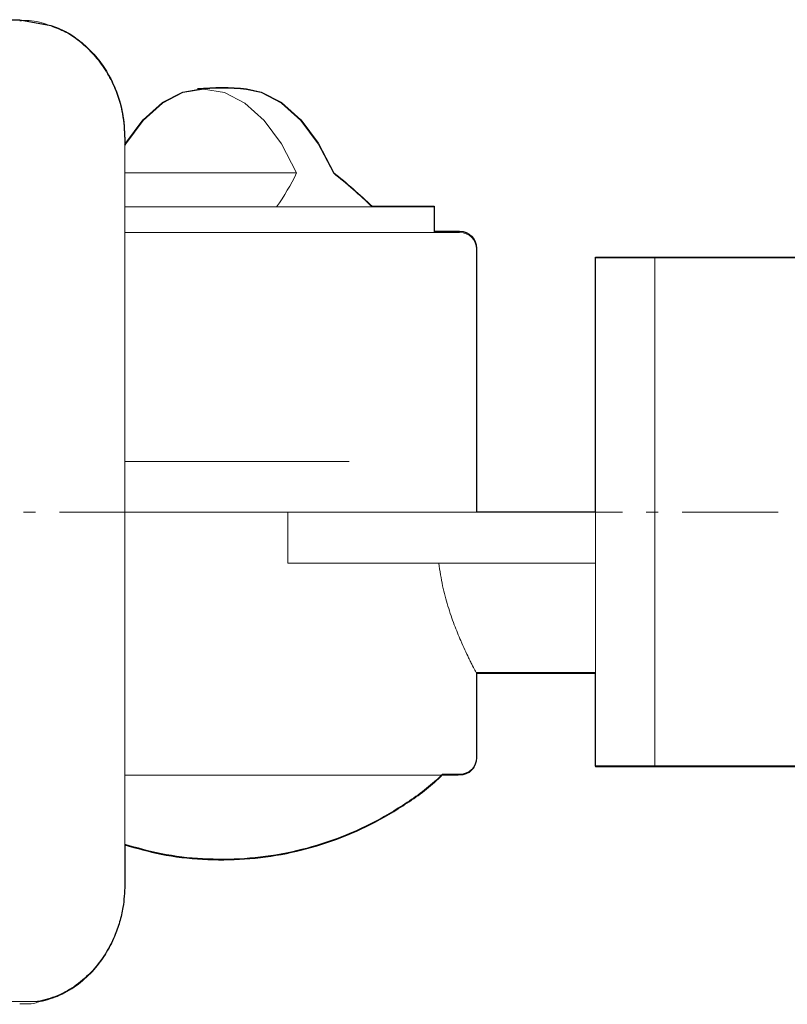
# Model space of a CAD drawing. Units: inches. Extents: x -46 to 344, y -33 to 243.
# Drawn here: x 39 to 62, y 12 to 41 of the extents above; entities that cross this region are included whole.
import ezdxf

# ---------------------------------------------------------------- set-up
doc = ezdxf.new("R2010")
doc.units = ezdxf.units.IN
doc.header["$MEASUREMENT"] = 0
doc.linetypes.add('AI-Linetype-4', pattern=[4.586111, 2.822222, -0.705556, 0.352778, -0.705556])
doc.layers.add('レイヤー 1', color=7, linetype='Continuous')

# ---------------------------------------------------------------- blocks, each defined once
blk = doc.blocks.new('block 276')
at = {"layer": 'レイヤー 1', "color": 7, "lineweight": 18}
blk.add_open_spline([(40.043, 41.071), (40.005, 41.088), (39.967, 41.104), (39.928, 41.119), (39.735, 41.195), (39.528, 41.233), (39.323, 41.232), (39.257, 41.232), (39.191, 41.227), (39.125, 41.223)], degree=3, knots=[0, 0, 0, 0, 1, 1, 1, 2, 2, 2, 3, 3, 3, 3], dxfattribs=at)
blk = doc.blocks.new('block 277')
at = {"layer": 'レイヤー 1', "color": 7, "lineweight": 18}
blk.add_open_spline([(42.222, 37.739), (42.209, 37.989), (42.197, 38.239), (42.152, 38.483), (42.134, 38.584), (42.109, 38.684), (42.082, 38.782), (42.036, 38.945), (41.981, 39.105), (41.916, 39.259), (41.848, 39.419), (41.768, 39.573), (41.679, 39.721), (41.583, 39.878), (41.476, 40.028), (41.358, 40.166), (41.234, 40.311), (41.099, 40.443), (40.955, 40.564), (40.805, 40.689), (40.646, 40.802), (40.476, 40.889), (40.337, 40.961), (40.19, 41.016), (40.043, 41.071)], degree=3, knots=[0, 0, 0, 0, 1, 1, 1, 2, 2, 2, 3, 3, 3, 4, 4, 4, 5, 5, 5, 6, 6, 6, 7, 7, 7, 8, 8, 8, 8], dxfattribs=at)
blk = doc.blocks.new('block 278')
at = {"layer": 'レイヤー 1', "color": 7, "lineweight": 18}
blk.add_open_spline([(39.65, 12.299), (39.85, 12.347), (40.05, 12.395), (40.24, 12.473), (40.433, 12.552), (40.617, 12.661), (40.79, 12.786), (40.961, 12.911), (41.121, 13.051), (41.266, 13.209), (41.408, 13.361), (41.536, 13.529), (41.649, 13.708), (41.751, 13.871), (41.841, 14.043), (41.917, 14.223), (41.976, 14.361), (42.026, 14.502), (42.068, 14.648), (42.109, 14.788), (42.144, 14.932), (42.167, 15.077), (42.201, 15.295), (42.212, 15.517), (42.222, 15.739)], degree=3, knots=[0, 0, 0, 0, 1, 1, 1, 2, 2, 2, 3, 3, 3, 4, 4, 4, 5, 5, 5, 6, 6, 6, 7, 7, 7, 8, 8, 8, 8], dxfattribs=at)
blk = doc.blocks.new('block 279')
at = {"layer": 'レイヤー 1', "color": 7, "lineweight": 18}
blk.add_open_spline([(39.124, 12.255), (39.275, 12.247), (39.427, 12.238), (39.572, 12.276), (39.598, 12.282), (39.624, 12.29), (39.65, 12.299)], degree=3, knots=[0, 0, 0, 0, 1, 1, 1, 2, 2, 2, 2], dxfattribs=at)
blk = doc.blocks.new('block 280')
at = {"layer": 'レイヤー 1', "color": 7, "lineweight": 18}
blk.add_lwpolyline([(42.222, 15.739), (42.222, 37.739)], dxfattribs=at)
blk = doc.blocks.new('block 283')
at = {"layer": 'レイヤー 1', "color": 7, "lineweight": 18}
blk.add_lwpolyline([(52.585, 26.739), (52.585, 34.489)], dxfattribs=at)
blk = doc.blocks.new('block 284')
at = {"layer": 'レイヤー 1', "color": 7, "lineweight": 18}
blk.add_open_spline([(52.585, 34.489), (52.585, 34.765), (52.361, 34.989), (52.085, 34.989)], degree=3, dxfattribs=at)
blk = doc.blocks.new('block 285')
at = {"layer": 'レイヤー 1', "color": 7, "lineweight": 18}
blk.add_lwpolyline([(51.335, 34.989), (51.335, 35.739)], dxfattribs=at)
blk = doc.blocks.new('block 286')
at = {"layer": 'レイヤー 1', "color": 7, "lineweight": 18}
blk.add_open_spline([(45.807, 39.203), (45.327, 39.251), (44.843, 39.251), (44.363, 39.203)], degree=3, dxfattribs=at)
blk = doc.blocks.new('block 287')
at = {"layer": 'レイヤー 1', "color": 7, "lineweight": 18}
blk.add_open_spline([(52.085, 18.989), (52.361, 18.989), (52.585, 19.213), (52.585, 19.489)], degree=3, dxfattribs=at)
blk = doc.blocks.new('block 288')
at = {"layer": 'レイヤー 1', "color": 7, "lineweight": 18}
blk.add_lwpolyline([(52.585, 19.489), (52.585, 21.997)], dxfattribs=at)
blk = doc.blocks.new('block 289')
at = {"layer": 'レイヤー 1', "color": 7, "lineweight": 18}
blk.add_open_spline([(42.222, 16.929), (42.576, 16.829), (42.929, 16.729), (43.289, 16.657), (43.692, 16.575), (44.103, 16.529), (44.515, 16.506), (44.927, 16.483), (45.341, 16.484), (45.752, 16.512), (46.164, 16.54), (46.575, 16.595), (46.98, 16.676), (47.385, 16.757), (47.786, 16.864), (48.178, 16.995), (48.57, 17.127), (48.955, 17.283), (49.327, 17.466), (49.699, 17.648), (50.058, 17.856), (50.409, 18.08), (50.76, 18.305), (51.103, 18.546), (51.405, 18.831), (51.463, 18.885), (51.519, 18.941), (51.575, 18.997)], degree=3, knots=[0, 0, 0, 0, 1, 1, 1, 2, 2, 2, 3, 3, 3, 4, 4, 4, 5, 5, 5, 6, 6, 6, 7, 7, 7, 8, 8, 8, 9, 9, 9, 9], dxfattribs=at)
blk = doc.blocks.new('block 290')
at = {"layer": 'レイヤー 1', "color": 7, "lineweight": 18}
blk.add_lwpolyline([(57.835, 34.239), (56.085, 34.239)], dxfattribs=at)
blk = doc.blocks.new('block 291')
at = {"layer": 'レイヤー 1', "color": 7, "lineweight": 18}
blk.add_lwpolyline([(56.085, 19.239), (57.835, 19.239)], dxfattribs=at)
blk = doc.blocks.new('block 292')
at = {"layer": 'レイヤー 1', "color": 7, "lineweight": 18}
blk.add_lwpolyline([(52.58, 21.989), (56.085, 21.989)], dxfattribs=at)
blk = doc.blocks.new('block 293')
at = {"layer": 'レイヤー 1', "color": 7, "lineweight": 18}
blk.add_lwpolyline([(74.335, 34.239), (57.835, 34.239)], dxfattribs=at)
blk = doc.blocks.new('block 294')
at = {"layer": 'レイヤー 1', "color": 7, "lineweight": 18}
blk.add_lwpolyline([(57.835, 19.239), (74.335, 19.239)], dxfattribs=at)
blk = doc.blocks.new('block 785')
at = {"layer": 'レイヤー 1', "color": 7, "lineweight": 18}
blk.add_lwpolyline([(48.835, 28.239), (42.222, 28.239)], dxfattribs=at)
blk = doc.blocks.new('block 786')
at = {"layer": 'レイヤー 1', "color": 7, "lineweight": 18}
blk.add_lwpolyline([(42.222, 26.739), (47.537, 26.739)], dxfattribs=at)
blk = doc.blocks.new('block 787')
at = {"layer": 'レイヤー 1', "color": 7, "lineweight": 18}
blk.add_lwpolyline([(42.222, 34.989), (52.085, 34.989)], dxfattribs=at)
blk = doc.blocks.new('block 788')
at = {"layer": 'レイヤー 1', "color": 7, "lineweight": 18}
blk.add_lwpolyline([(42.222, 35.739), (46.695, 35.739)], dxfattribs=at)
blk = doc.blocks.new('block 789')
at = {"layer": 'レイヤー 1', "color": 7, "lineweight": 18}
blk.add_lwpolyline([(46.695, 35.739), (49.51, 35.739)], dxfattribs=at)
blk = doc.blocks.new('block 790')
at = {"layer": 'レイヤー 1', "color": 7, "lineweight": 18}
blk.add_lwpolyline([(49.51, 35.739), (51.335, 35.739)], dxfattribs=at)
blk = doc.blocks.new('block 791')
at = {"layer": 'レイヤー 1', "color": 7, "lineweight": 18}
blk.add_lwpolyline([(48.365, 36.739), (47.919, 37.595), (47.406, 38.287), (46.842, 38.796), (46.243, 39.107), (45.807, 39.203)], dxfattribs=at)
blk = doc.blocks.new('block 792')
at = {"layer": 'レイヤー 1', "color": 7, "lineweight": 18}
blk.add_open_spline([(49.51, 35.739), (49.143, 36.089), (48.761, 36.422), (48.365, 36.739)], degree=3, dxfattribs=at)
blk = doc.blocks.new('block 793')
at = {"layer": 'レイヤー 1', "color": 7, "lineweight": 18}
blk.add_open_spline([(46.695, 35.739), (46.916, 36.057), (47.112, 36.392), (47.283, 36.739)], degree=3, dxfattribs=at)
blk = doc.blocks.new('block 794')
at = {"layer": 'レイヤー 1', "color": 7, "lineweight": 18}
blk.add_lwpolyline([(42.222, 37.547), (42.252, 37.595), (42.765, 38.287), (43.328, 38.796), (43.927, 39.107), (44.544, 39.212), (45.16, 39.107), (45.759, 38.796), (46.323, 38.287), (46.836, 37.595), (47.283, 36.739)], dxfattribs=at)
blk = doc.blocks.new('block 795')
at = {"layer": 'レイヤー 1', "color": 7, "lineweight": 18}
blk.add_lwpolyline([(47.283, 36.739), (42.222, 36.739)], dxfattribs=at)
blk = doc.blocks.new('block 796')
at = {"layer": 'レイヤー 1', "color": 7, "lineweight": 18}
blk.add_lwpolyline([(47.026, 25.239), (47.026, 26.739)], dxfattribs=at)
blk = doc.blocks.new('block 797')
at = {"layer": 'レイヤー 1', "color": 7, "lineweight": 18}
blk.add_lwpolyline([(47.026, 25.239), (56.085, 25.239)], dxfattribs=at)
blk = doc.blocks.new('block 798')
at = {"layer": 'レイヤー 1', "color": 7, "lineweight": 18}
blk.add_lwpolyline([(56.085, 26.739), (47.537, 26.739)], dxfattribs=at)
blk = doc.blocks.new('block 799')
at = {"layer": 'レイヤー 1', "color": 7, "lineweight": 18}
blk.add_open_spline([(42.222, 18.989), (42.446, 18.989), (42.67, 18.989), (42.901, 18.989), (43.341, 18.989), (43.81, 18.989), (44.281, 18.989), (44.732, 18.989), (45.186, 18.989), (45.636, 18.989), (46.061, 18.989), (46.484, 18.989), (46.897, 18.989), (47.309, 18.989), (47.711, 18.989), (48.097, 18.989), (48.505, 18.989), (48.895, 18.989), (49.258, 18.989), (49.637, 18.989), (49.987, 18.989), (50.301, 18.989), (50.623, 18.989), (50.907, 18.989), (51.147, 18.989), (51.387, 18.989), (51.581, 18.989), (51.736, 18.989), (51.887, 18.989), (52.001, 18.989), (52.039, 18.989), (52.06, 18.989), (52.057, 18.989), (52.053, 18.989)], degree=3, knots=[0, 0, 0, 0, 1, 1, 1, 2, 2, 2, 3, 3, 3, 4, 4, 4, 5, 5, 5, 6, 6, 6, 7, 7, 7, 8, 8, 8, 9, 9, 9, 10, 10, 10, 11, 11, 11, 11], dxfattribs=at)
blk = doc.blocks.new('block 800')
at = {"layer": 'レイヤー 1', "color": 7, "lineweight": 18}
blk.add_open_spline([(52.58, 21.997), (52.582, 21.995), (52.584, 21.992), (52.584, 21.991), (52.585, 21.99), (52.578, 22.001), (52.571, 22.015), (52.565, 22.027), (52.557, 22.041), (52.548, 22.059), (52.529, 22.095), (52.502, 22.147), (52.468, 22.212), (52.452, 22.245), (52.433, 22.281), (52.414, 22.32), (52.394, 22.36), (52.372, 22.404), (52.35, 22.45), (52.28, 22.592), (52.2, 22.763), (52.116, 22.959), (52.085, 23.03), (52.054, 23.104), (52.023, 23.182), (51.991, 23.26), (51.959, 23.341), (51.928, 23.425), (51.896, 23.51), (51.864, 23.599), (51.833, 23.69), (51.801, 23.783), (51.771, 23.877), (51.741, 23.975), (51.713, 24.07), (51.685, 24.167), (51.659, 24.266), (51.633, 24.366), (51.608, 24.468), (51.585, 24.572), (51.562, 24.679), (51.541, 24.788), (51.522, 24.899), (51.504, 25.011), (51.489, 25.125), (51.474, 25.239)], degree=3, knots=[0, 0, 0, 0, 1, 1, 1, 2, 2, 2, 3, 3, 3, 4, 4, 4, 5, 5, 5, 6, 6, 6, 7, 7, 7, 8, 8, 8, 9, 9, 9, 10, 10, 10, 11, 11, 11, 12, 12, 12, 13, 13, 13, 14, 14, 14, 15, 15, 15, 15], dxfattribs=at)
blk = doc.blocks.new('block 801')
at = {"layer": 'レイヤー 1', "color": 7, "lineweight": 18}
blk.add_lwpolyline([(57.835, 19.239), (57.835, 34.239)], dxfattribs=at)
blk = doc.blocks.new('block 802')
at = {"layer": 'レイヤー 1', "color": 7, "lineweight": 18}
blk.add_lwpolyline([(56.085, 34.239), (56.085, 19.239)], dxfattribs=at)
blk = doc.blocks.new('block 844')
at = {"layer": 'レイヤー 1', "color": 7, "lineweight": 25}
blk.add_open_spline([(98.835, 39.257), (98.835, 39.257), (98.835, 36.757), (98.835, 36.757), (98.835, 36.757), (97.581, 36.713), (97.581, 36.713), (97.555, 36.712), (97.528, 36.711), (97.48, 36.71), (97.436, 36.708), (97.375, 36.706), (97.309, 36.704), (97.244, 36.701), (97.175, 36.699), (97.105, 36.696), (97.104, 36.696), (97.103, 36.696), (97.103, 36.696), (97.103, 36.696), (80.963, 36.133), (80.963, 36.133), (80.963, 36.133), (78.55, 36.048), (78.55, 36.048), (78.012, 36.03), (77.585, 35.588), (77.585, 35.049), (77.585, 35.049), (77.585, 34.827), (77.585, 34.827), (77.585, 34.558), (77.372, 34.337), (77.103, 34.327), (77.103, 34.327), (75.085, 34.257), (75.085, 34.257), (75.085, 34.257), (75.085, 33.757), (75.085, 33.757), (75.085, 33.757), (74.335, 33.757), (74.335, 33.757), (74.335, 33.757), (74.335, 34.257), (74.335, 34.257), (74.335, 34.257), (57.835, 34.257), (57.835, 34.257), (57.835, 34.257), (56.085, 34.257), (56.085, 34.257), (56.085, 34.257), (56.085, 26.757), (56.085, 26.757), (56.085, 26.757), (52.585, 26.757), (52.585, 26.757), (52.585, 26.757), (52.585, 34.52), (52.585, 34.52), (52.585, 34.796), (52.361, 35.021), (52.085, 35.021), (52.085, 35.021), (51.335, 35.021), (51.335, 35.021), (51.335, 35.021), (51.335, 35.757), (51.335, 35.757), (51.335, 35.757), (49.51, 35.757), (49.51, 35.757), (49.143, 36.107), (48.761, 36.44), (48.365, 36.757), (48.365, 36.757), (47.919, 37.613), (47.919, 37.613), (47.919, 37.613), (47.406, 38.305), (47.406, 38.305), (47.406, 38.305), (46.842, 38.814), (46.842, 38.814), (46.842, 38.814), (46.243, 39.125), (46.243, 39.125), (46.243, 39.125), (45.807, 39.221), (45.807, 39.221), (45.327, 39.269), (44.843, 39.269), (44.363, 39.221), (44.363, 39.221), (44.544, 39.23), (44.544, 39.23), (44.544, 39.23), (43.927, 39.125), (43.927, 39.125), (43.927, 39.125), (43.328, 38.814), (43.328, 38.814), (43.328, 38.814), (42.765, 38.305), (42.765, 38.305), (42.765, 38.305), (42.252, 37.613), (42.252, 37.613), (42.252, 37.613), (42.222, 37.565), (42.222, 37.565), (42.222, 37.565), (42.222, 37.757), (42.222, 37.757), (42.209, 38.007), (42.197, 38.257), (42.152, 38.501), (42.134, 38.602), (42.109, 38.702), (42.082, 38.8), (42.036, 38.963), (41.981, 39.123), (41.916, 39.277), (41.848, 39.437), (41.768, 39.591), (41.679, 39.738), (41.583, 39.896), (41.476, 40.046), (41.358, 40.184), (41.234, 40.329), (41.099, 40.461), (40.955, 40.582), (40.805, 40.707), (40.646, 40.82), (40.476, 40.907), (40.337, 40.979), (40.19, 41.034), (40.043, 41.089), (40.043, 41.089), (39.125, 41.257), (39.125, 41.257), (39.125, 41.257), (23.536, 41.257), (23.536, 41.257), (23.536, 41.257), (13.19, 41.257), (13.19, 41.257), (12.746, 41.252), (12.302, 41.246), (11.86, 41.173), (11.759, 41.156), (11.658, 41.136), (11.557, 41.116), (11.557, 41.116), (11.476, 41.102), (11.476, 41.102), (11.418, 41.098), (11.36, 41.094), (11.302, 41.089), (10.69, 41.033), (10.084, 40.838), (9.488, 40.618), (8.963, 40.423), (8.447, 40.209), (7.943, 39.952), (7.508, 39.729), (7.082, 39.475), (6.669, 39.195), (6.218, 38.889), (5.782, 38.553), (5.365, 38.188), (5.049, 37.911), (4.743, 37.617), (4.45, 37.308), (4.167, 37.01), (3.896, 36.698), (3.638, 36.372), (3.214, 35.838), (2.824, 35.269), (2.473, 34.671), (2.086, 34.011), (1.746, 33.316), (1.46, 32.595), (1.146, 31.806), (0.895, 30.986), (0.712, 30.148), (0.525, 29.288), (0.409, 28.41), (0.366, 27.527), (0.325, 26.678), (0.352, 25.826), (0.446, 24.982), (0.537, 24.172), (0.69, 23.37), (0.902, 22.589), (1.039, 22.085), (1.201, 21.59), (1.386, 21.106), (1.566, 20.636), (1.768, 20.176), (1.992, 19.729), (2.215, 19.283), (2.459, 18.85), (2.723, 18.432), (2.944, 18.081), (3.179, 17.742), (3.427, 17.414), (3.701, 17.052), (3.99, 16.704), (4.294, 16.373), (4.627, 16.011), (4.976, 15.668), (5.341, 15.347), (5.737, 14.998), (6.15, 14.675), (6.578, 14.381), (7.04, 14.064), (7.519, 13.78), (8.01, 13.528), (8.538, 13.257), (9.08, 13.022), (9.632, 12.847), (10.164, 12.678), (10.706, 12.563), (11.249, 12.447), (11.307, 12.432), (11.366, 12.417), (11.425, 12.404), (11.783, 12.325), (12.147, 12.326), (12.51, 12.327), (12.51, 12.327), (12.692, 12.29), (12.692, 12.29), (12.692, 12.29), (12.928, 12.29), (12.928, 12.29), (12.928, 12.29), (39.65, 12.317), (39.65, 12.317), (39.85, 12.365), (40.05, 12.413), (40.24, 12.491), (40.433, 12.57), (40.617, 12.679), (40.79, 12.804), (40.961, 12.929), (41.121, 13.069), (41.266, 13.227), (41.408, 13.379), (41.536, 13.547), (41.649, 13.726), (41.751, 13.889), (41.841, 14.061), (41.917, 14.241), (41.976, 14.378), (42.026, 14.52), (42.068, 14.665), (42.109, 14.806), (42.144, 14.95), (42.167, 15.095), (42.201, 15.313), (42.212, 15.535), (42.222, 15.757), (42.222, 15.757), (42.222, 16.947), (42.222, 16.947), (42.576, 16.847), (42.929, 16.747), (43.289, 16.675), (43.692, 16.593), (44.103, 16.546), (44.515, 16.524), (44.927, 16.501), (45.341, 16.502), (45.752, 16.53), (46.164, 16.558), (46.575, 16.613), (46.98, 16.694), (47.385, 16.775), (47.786, 16.882), (48.178, 17.013), (48.57, 17.145), (48.955, 17.301), (49.327, 17.484), (49.699, 17.666), (50.058, 17.874), (50.409, 18.098), (50.76, 18.323), (51.103, 18.564), (51.405, 18.849), (51.463, 18.903), (51.519, 18.959), (51.575, 19.015), (51.575, 19.015), (52.085, 19.007), (52.085, 19.007), (52.361, 19.007), (52.585, 19.231), (52.585, 19.507), (52.585, 19.507), (52.585, 22.007), (52.585, 22.007), (52.585, 22.007), (56.085, 22.007), (56.085, 22.007), (56.085, 22.007), (56.085, 19.257), (56.085, 19.257), (56.085, 19.257), (57.835, 19.257), (57.835, 19.257), (57.835, 19.257), (74.335, 19.257), (74.335, 19.257), (74.335, 19.257), (74.335, 19.757), (74.335, 19.757), (74.335, 19.757), (75.085, 19.757), (75.085, 19.757), (75.085, 19.757), (75.085, 19.257), (75.085, 19.257), (75.085, 19.257), (77.103, 19.186), (77.103, 19.186), (77.372, 19.177), (77.585, 18.956), (77.585, 18.687), (77.585, 18.687), (77.585, 18.465), (77.585, 18.465), (77.585, 17.926), (78.012, 17.484), (78.55, 17.465), (78.55, 17.465), (80.963, 17.381), (80.963, 17.381), (80.963, 17.381), (98.835, 16.757), (98.835, 16.757), (98.835, 16.757), (98.835, 14.257), (98.835, 14.257), (98.835, 14.257), (101.335, 14.257), (101.335, 14.257), (101.335, 14.257), (101.335, 39.257), (101.335, 39.257), (101.335, 39.257), (98.835, 39.257), (98.835, 39.257)], degree=3, knots=[0, 0, 0, 0, 1, 1, 1, 2, 2, 2, 3, 3, 3, 4, 4, 4, 5, 5, 5, 6, 6, 6, 7, 7, 7, 8, 8, 8, 9, 9, 9, 10, 10, 10, 11, 11, 11, 12, 12, 12, 13, 13, 13, 14, 14, 14, 15, 15, 15, 16, 16, 16, 17, 17, 17, 18, 18, 18, 19, 19, 19, 20, 20, 20, 21, 21, 21, 22, 22, 22, 23, 23, 23, 24, 24, 24, 25, 25, 25, 26, 26, 26, 27, 27, 27, 28, 28, 28, 29, 29, 29, 30, 30, 30, 31, 31, 31, 32, 32, 32, 33, 33, 33, 34, 34, 34, 35, 35, 35, 36, 36, 36, 37, 37, 37, 38, 38, 38, 39, 39, 39, 40, 40, 40, 41, 41, 41, 42, 42, 42, 43, 43, 43, 44, 44, 44, 45, 45, 45, 46, 46, 46, 47, 47, 47, 48, 48, 48, 49, 49, 49, 50, 50, 50, 51, 51, 51, 52, 52, 52, 53, 53, 53, 54, 54, 54, 55, 55, 55, 56, 56, 56, 57, 57, 57, 58, 58, 58, 59, 59, 59, 60, 60, 60, 61, 61, 61, 62, 62, 62, 63, 63, 63, 64, 64, 64, 65, 65, 65, 66, 66, 66, 67, 67, 67, 68, 68, 68, 69, 69, 69, 70, 70, 70, 71, 71, 71, 72, 72, 72, 73, 73, 73, 74, 74, 74, 75, 75, 75, 76, 76, 76, 77, 77, 77, 78, 78, 78, 79, 79, 79, 80, 80, 80, 81, 81, 81, 82, 82, 82, 83, 83, 83, 84, 84, 84, 85, 85, 85, 86, 86, 86, 87, 87, 87, 88, 88, 88, 89, 89, 89, 90, 90, 90, 91, 91, 91, 92, 92, 92, 93, 93, 93, 94, 94, 94, 95, 95, 95, 96, 96, 96, 97, 97, 97, 98, 98, 98, 99, 99, 99, 100, 100, 100, 101, 101, 101, 102, 102, 102, 103, 103, 103, 104, 104, 104, 105, 105, 105, 106, 106, 106, 107, 107, 107, 108, 108, 108, 109, 109, 109, 110, 110, 110, 111, 111, 111, 112, 112, 112, 113, 113, 113, 114, 114, 114, 115, 115, 115, 116, 116, 116, 117, 117, 117, 118, 118, 118, 118], dxfattribs=at)

msp = doc.modelspace()

# ---------------------------------------------------------------- linework, layer by layer
at = {"layer": 'レイヤー 1', "color": 7, "linetype": 'AI-Linetype-4', "lineweight": 9}
msp.add_lwpolyline([(107.326, 26.739), (-5.891, 26.739)], dxfattribs=at)

# ---------------------------------------------------------------- block references
at = {"layer": 'レイヤー 1'}
for name in ['block 844', 'block 276', 'block 277', 'block 794', 'block 286', 'block 791', 'block 280', 'block 795', 'block 793', 'block 792', 'block 788', 'block 789', 'block 790', 'block 285', 'block 787', 'block 284', 'block 283', 'block 290', 'block 802', 'block 293', 'block 801', 'block 785', 'block 786', 'block 796', 'block 798', 'block 797', 'block 800', 'block 292', 'block 288', 'block 287', 'block 291', 'block 294', 'block 289', 'block 799', 'block 278', 'block 279']:
    msp.add_blockref(name, (0, 0), dxfattribs=at)

doc.saveas('drawing.dxf')
